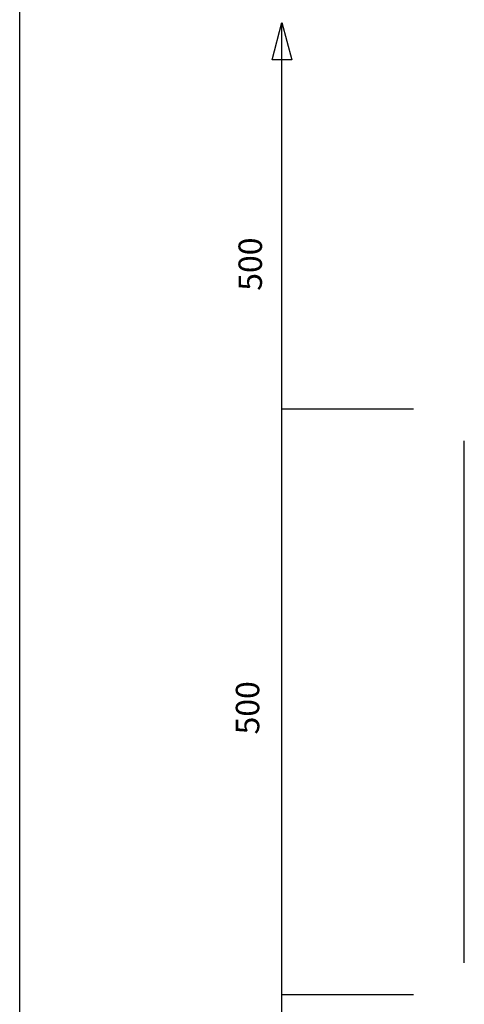
# Model space of a CAD drawing. Extents: x -610 to 603, y -419 to 423.
# Drawn here: x -610 to -496, y -111 to 141 of the extents above; entities that cross this region are included whole.
import ezdxf
from ezdxf.enums import TextEntityAlignment as Align

# ---------------------------------------------------------------- set-up
doc = ezdxf.new("R2010")
doc.units = 0
doc.header["$LTSCALE"] = 15.24
doc.header["$MEASUREMENT"] = 0
doc.layers.add('___-1', color=7, linetype='CONTINUOUS')
doc.layers.add('____-69', color=7, linetype='CONTINUOUS')
doc.styles.add('ゴシック', font='msgothic.ttc')

msp = doc.modelspace()

# ---------------------------------------------------------------- linework, layer by layer
at = {"layer": '___-1', "color": 3, "linetype": 'Continuous'}
msp.add_lwpolyline([(-609.88, 422.75), (602.56, 422.75), (602.56, -361.75), (-609.88, -361.75)], close=True, dxfattribs=at)
msp.add_lwpolyline([(-609.88, 422.75), (602.56, 422.75), (602.56, -361.75), (-609.88, -361.75)], close=True, dxfattribs=at)
at = {"layer": '____-69', "color": 2, "linetype": 'Continuous'}
for p, q in [((-542.68, 31.12), (-542.68, 140.06)), ((-509.01, 41.62), (-542.68, 41.62)), ((-542.68, -108.38), (-542.68, 41.62)), ((-496.08, 33.44), (-496.08, -100.19)), ((-509.01, -108.38), (-542.68, -108.38)), ((-509.01, -108.38), (-542.68, -108.38)), ((-542.68, -258.38), (-542.68, -108.38))]:
    msp.add_line(p, q, dxfattribs=at)
at = {"layer": '____-69', "color": 1, "linetype": 'Continuous'}
msp.add_lwpolyline([(-545.23, 131.05), (-542.68, 140.57), (-540.12, 131.05)], close=True, dxfattribs=at)
at = {"layer": '____-69', "color": 7, "linetype": 'Continuous'}
for points in [[(-542.68, 41.6), (-542.68, 41.62), (-542.67, 41.6)], [(-542.67, -108.36), (-542.68, -108.38), (-542.68, -108.36)], [(-542.68, -108.4), (-542.68, -108.38), (-542.67, -108.4)]]:
    msp.add_lwpolyline(points, close=True, dxfattribs=at)

# ---------------------------------------------------------------- texts
at = {"layer": '____-69', "color": 2, "style": 'ゴシック'}
for p in [(-553.81, 71.91), (-554.5, -41.7)]:
    msp.add_text('500', height=6, rotation=90, dxfattribs=at).set_placement(p, align=Align.TOP_LEFT)

doc.saveas('drawing.dxf')
